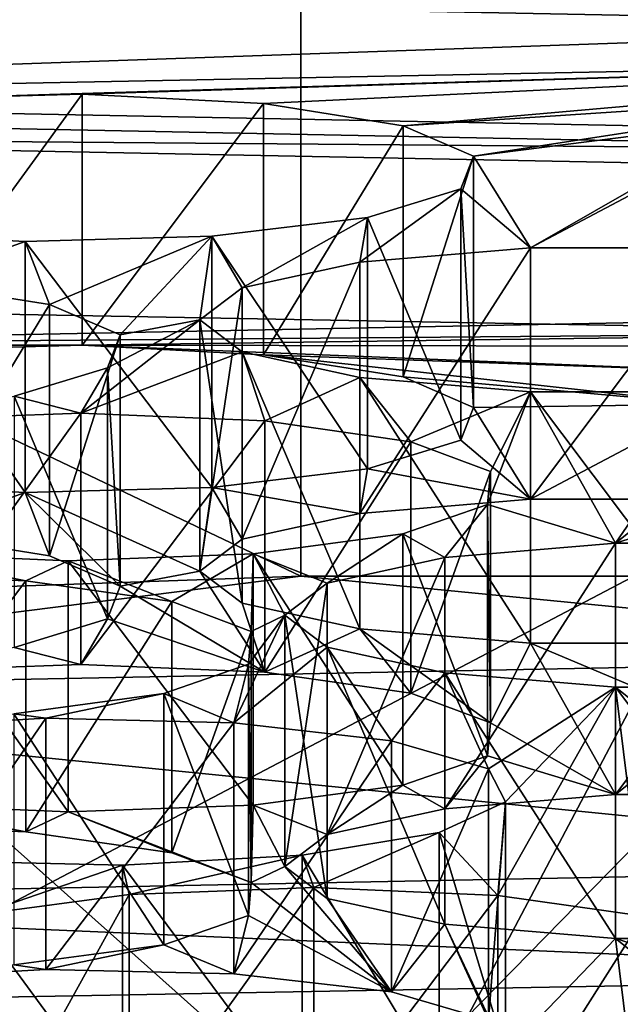
# Model space of a CAD drawing. Units: millimetres. Extents: x -75 to -27, y 377 to 532.
# Drawn here: x -53 to -52, y 486 to 487 of the extents above; entities that cross this region are included whole.
import ezdxf

# ---------------------------------------------------------------- set-up
doc = ezdxf.new("R2010")
doc.units = ezdxf.units.MM
doc.header["$LTSCALE"] = 33.374815
for name, color, linetype in [('103', 7, 'CONTINUOUS'), ('104', 7, 'CONTINUOUS'), ('11', 7, 'CONTINUOUS'), ('161', 7, 'CONTINUOUS'), ('162', 7, 'CONTINUOUS'), ('163', 7, 'CONTINUOUS'), ('164', 7, 'CONTINUOUS'), ('243', 7, 'CONTINUOUS'), ('244', 7, 'CONTINUOUS'), ('3', 7, 'CONTINUOUS'), ('301', 7, 'CONTINUOUS'), ('302', 7, 'CONTINUOUS'), ('303', 7, 'CONTINUOUS'), ('304', 7, 'CONTINUOUS'), ('35', 7, 'CONTINUOUS'), ('36', 7, 'CONTINUOUS'), ('363', 7, 'CONTINUOUS'), ('364', 7, 'CONTINUOUS'), ('417', 7, 'CONTINUOUS'), ('450', 7, 'CONTINUOUS'), ('46', 7, 'CONTINUOUS'), ('47', 7, 'CONTINUOUS'), ('48', 7, 'CONTINUOUS'), ('50', 7, 'CONTINUOUS'), ('51', 7, 'CONTINUOUS'), ('52', 7, 'CONTINUOUS'), ('53', 7, 'CONTINUOUS'), ('6', 7, 'CONTINUOUS'), ('72', 7, 'CONTINUOUS'), ('74', 7, 'CONTINUOUS'), ('75', 7, 'CONTINUOUS'), ('78', 7, 'CONTINUOUS'), ('79', 7, 'CONTINUOUS'), ('80', 7, 'CONTINUOUS')]:
    doc.layers.add(name, color=color, linetype=linetype)

msp = doc.modelspace()

# ---------------------------------------------------------------- linework, layer by layer
at = {"layer": '103', "linetype": 'Continuous'}
for points in [[(-52.6708, 487.2884, -7.1764), (-52.4513, 487.2944, -7.1421), (-52.6708, 486.9929, -7.1243), (-52.6708, 487.2884, -7.1764)], [(-52.4513, 487.2944, -7.1421), (-52.4513, 486.999, -7.09), (-52.6708, 486.9929, -7.1243), (-52.4513, 487.2944, -7.1421)], [(-52.4513, 487.2944, -7.1421), (-52.2379, 487.2833, -7.2052), (-52.4513, 486.999, -7.09), (-52.4513, 487.2944, -7.1421)], [(-52.2379, 487.2833, -7.2052), (-52.2379, 486.9878, -7.1531), (-52.4513, 486.999, -7.09), (-52.2379, 487.2833, -7.2052)], [(-52.2379, 487.2833, -7.2052), (-52.0739, 487.2572, -7.353), (-52.2379, 486.9878, -7.1531), (-52.2379, 487.2833, -7.2052)], [(-52.0739, 487.2572, -7.353), (-52.0739, 486.9618, -7.3009), (-52.2379, 486.9878, -7.1531), (-52.0739, 487.2572, -7.353)], [(-52.0739, 487.2572, -7.353), (-51.9909, 487.2214, -7.5564), (-52.0739, 486.9618, -7.3009), (-52.0739, 487.2572, -7.353)], [(-51.9909, 487.2214, -7.5564), (-51.9909, 486.9259, -7.5043), (-52.0739, 486.9618, -7.3009), (-51.9909, 487.2214, -7.5564)]]:
    msp.add_3dface(points, dxfattribs=at)
at = {"layer": '104', "linetype": 'Continuous'}
for points in [[(-51.9909, 487.2214, -7.5564), (-52.006, 487.1828, -7.775), (-51.9909, 486.9259, -7.5043), (-51.9909, 487.2214, -7.5564)], [(-52.006, 487.1828, -7.775), (-52.1156, 487.1492, -7.9655), (-52.006, 486.8874, -7.723), (-52.006, 487.1828, -7.775)], [(-51.9909, 486.9259, -7.5043), (-52.006, 487.1828, -7.775), (-52.006, 486.8874, -7.723), (-51.9909, 486.9259, -7.5043)], [(-52.1156, 487.1492, -7.9655), (-52.2988, 487.1272, -8.0904), (-52.1156, 486.8538, -7.9134), (-52.1156, 487.1492, -7.9655)], [(-52.1156, 487.1492, -7.9655), (-52.1156, 486.8538, -7.9134), (-52.006, 486.8874, -7.723), (-52.1156, 487.1492, -7.9655)], [(-52.5182, 487.1212, -8.1246), (-52.7317, 487.1323, -8.0616), (-52.5182, 486.8257, -8.0725), (-52.5182, 487.1212, -8.1246)], [(-52.7317, 487.1323, -8.0616), (-52.7317, 486.8368, -8.0095), (-52.5182, 486.8257, -8.0725), (-52.7317, 487.1323, -8.0616)], [(-52.2988, 487.1272, -8.0904), (-52.5182, 487.1212, -8.1246), (-52.2988, 486.8317, -8.0383), (-52.2988, 487.1272, -8.0904)], [(-52.2988, 487.1272, -8.0904), (-52.2988, 486.8317, -8.0383), (-52.1156, 486.8538, -7.9134), (-52.2988, 487.1272, -8.0904)], [(-52.5182, 487.1212, -8.1246), (-52.5182, 486.8257, -8.0725), (-52.2988, 486.8317, -8.0383), (-52.5182, 487.1212, -8.1246)]]:
    msp.add_3dface(points, dxfattribs=at)
at = {"layer": '11', "linetype": 'Continuous'}
for points in [[(-51.2128, 497.5, -148.5), (-51.2128, 381, -148.5), (-54.822, 381, -148.1445), (-51.2128, 497.5, -148.5)], [(-54.496, 497.5, -148.2063), (-51.2128, 497.5, -148.5), (-54.822, 381, -148.1445), (-54.496, 497.5, -148.2063)]]:
    msp.add_3dface(points, dxfattribs=at)
at = {"layer": '161', "linetype": 'Continuous'}
for points in [[(-52.1247, 487.0966, -8.2637), (-51.9239, 487.1134, -8.1685), (-52.1247, 486.8012, -8.2116), (-52.1247, 487.0966, -8.2637)], [(-51.9239, 487.1134, -8.1685), (-51.9239, 486.818, -8.1164), (-52.1247, 486.8012, -8.2116), (-51.9239, 487.1134, -8.1685)], [(-51.9239, 487.1134, -8.1685), (-51.7017, 487.1134, -8.1685), (-51.9239, 486.818, -8.1164), (-51.9239, 487.1134, -8.1685)], [(-51.7017, 487.1134, -8.1685), (-51.7017, 486.818, -8.1164), (-51.9239, 486.818, -8.1164), (-51.7017, 487.1134, -8.1685)], [(-52.2632, 487.0665, -8.4349), (-52.1247, 487.0966, -8.2637), (-52.2632, 486.771, -8.3828), (-52.2632, 487.0665, -8.4349)], [(-52.1247, 487.0966, -8.2637), (-52.1247, 486.8012, -8.2116), (-52.2632, 486.771, -8.3828), (-52.1247, 487.0966, -8.2637)], [(-52.3128, 487.0288, -8.6486), (-52.2632, 487.0665, -8.4349), (-52.3128, 486.7333, -8.5965), (-52.3128, 487.0288, -8.6486)], [(-52.2632, 487.0665, -8.4349), (-52.2632, 486.771, -8.3828), (-52.3128, 486.7333, -8.5965), (-52.2632, 487.0665, -8.4349)]]:
    msp.add_3dface(points, dxfattribs=at)
at = {"layer": '162', "linetype": 'Continuous'}
for points in [[(-52.2632, 486.9911, -8.8622), (-52.3128, 487.0288, -8.6486), (-52.2632, 486.6957, -8.8101), (-52.2632, 486.9911, -8.8622)], [(-52.3128, 487.0288, -8.6486), (-52.3128, 486.7333, -8.5965), (-52.2632, 486.6957, -8.8101), (-52.3128, 487.0288, -8.6486)], [(-52.1247, 486.9609, -9.0334), (-52.2632, 486.9911, -8.8622), (-52.1247, 486.6655, -8.9813), (-52.1247, 486.9609, -9.0334)], [(-52.2632, 486.9911, -8.8622), (-52.2632, 486.6957, -8.8101), (-52.1247, 486.6655, -8.9813), (-52.2632, 486.9911, -8.8622)], [(-51.9239, 486.9441, -9.1286), (-52.1247, 486.9609, -9.0334), (-51.9239, 486.6487, -9.0765), (-51.9239, 486.9441, -9.1286)], [(-52.1247, 486.9609, -9.0334), (-52.1247, 486.6655, -8.9813), (-51.9239, 486.6487, -9.0765), (-52.1247, 486.9609, -9.0334)], [(-51.7017, 486.9441, -9.1286), (-51.9239, 486.9441, -9.1286), (-51.7017, 486.6487, -9.0765), (-51.7017, 486.9441, -9.1286)], [(-51.9239, 486.9441, -9.1286), (-51.9239, 486.6487, -9.0765), (-51.7017, 486.6487, -9.0765), (-51.9239, 486.9441, -9.1286)]]:
    msp.add_3dface(points, dxfattribs=at)
at = {"layer": '163', "linetype": 'Continuous'}
for points in [[(-52.6536, 487.073, -8.3977), (-52.4896, 487.047, -8.5454), (-52.6536, 486.7776, -8.3456), (-52.6536, 487.073, -8.3977)], [(-52.4896, 487.047, -8.5454), (-52.4896, 486.7515, -8.4933), (-52.6536, 486.7776, -8.3456), (-52.4896, 487.047, -8.5454)], [(-52.4896, 487.047, -8.5454), (-52.4066, 487.0111, -8.7488), (-52.4896, 486.7515, -8.4933), (-52.4896, 487.047, -8.5454)], [(-52.4066, 487.0111, -8.7488), (-52.4066, 486.7156, -8.6967), (-52.4896, 486.7515, -8.4933), (-52.4066, 487.0111, -8.7488)]]:
    msp.add_3dface(points, dxfattribs=at)
at = {"layer": '164', "linetype": 'Continuous'}
for points in [[(-52.4066, 487.0111, -8.7488), (-52.4217, 486.9725, -8.9675), (-52.4066, 486.7156, -8.6967), (-52.4066, 487.0111, -8.7488)], [(-52.4217, 486.9725, -8.9675), (-52.5313, 486.939, -9.1579), (-52.4217, 486.6771, -8.9154), (-52.4217, 486.9725, -8.9675)], [(-52.4066, 486.7156, -8.6967), (-52.4217, 486.9725, -8.9675), (-52.4217, 486.6771, -8.9154), (-52.4066, 486.7156, -8.6967)], [(-52.5313, 486.939, -9.1579), (-52.5313, 486.6435, -9.1058), (-52.4217, 486.6771, -8.9154), (-52.5313, 486.939, -9.1579)]]:
    msp.add_3dface(points, dxfattribs=at)
at = {"layer": '243', "linetype": 'Continuous'}
for points in [[(-52.6703, 486.9111, -9.3157), (-52.453, 486.9192, -9.2702), (-52.6703, 486.6157, -9.2636), (-52.6703, 486.9111, -9.3157)], [(-52.453, 486.9192, -9.2702), (-52.453, 486.6237, -9.2181), (-52.6703, 486.6157, -9.2636), (-52.453, 486.9192, -9.2702)], [(-52.453, 486.9192, -9.2702), (-52.2365, 486.91, -9.3222), (-52.453, 486.6237, -9.2181), (-52.453, 486.9192, -9.2702)], [(-52.2365, 486.91, -9.3222), (-52.2365, 486.6146, -9.2701), (-52.453, 486.6237, -9.2181), (-52.2365, 486.91, -9.3222)], [(-52.2365, 486.91, -9.3222), (-52.0649, 486.8855, -9.4613), (-52.2365, 486.6146, -9.2701), (-52.2365, 486.91, -9.3222)], [(-52.0649, 486.8855, -9.4613), (-52.0649, 486.59, -9.4092), (-52.2365, 486.6146, -9.2701), (-52.0649, 486.8855, -9.4613)], [(-52.0649, 486.8855, -9.4613), (-51.9712, 486.8504, -9.6601), (-52.0649, 486.59, -9.4092), (-52.0649, 486.8855, -9.4613)], [(-51.9712, 486.8504, -9.6601), (-51.9712, 486.555, -9.608), (-52.0649, 486.59, -9.4092), (-51.9712, 486.8504, -9.6601)]]:
    msp.add_3dface(points, dxfattribs=at)
at = {"layer": '244', "linetype": 'Continuous'}
for points in [[(-51.9712, 486.8504, -9.6601), (-51.9746, 486.8118, -9.8793), (-51.9712, 486.555, -9.608), (-51.9712, 486.8504, -9.6601)], [(-51.9746, 486.8118, -9.8793), (-52.074, 486.7772, -10.0751), (-51.9746, 486.5163, -9.8272), (-51.9746, 486.8118, -9.8793)], [(-51.9712, 486.555, -9.608), (-51.9746, 486.8118, -9.8793), (-51.9746, 486.5163, -9.8272), (-51.9712, 486.555, -9.608)], [(-52.074, 486.7772, -10.0751), (-52.2503, 486.7536, -10.2093), (-52.074, 486.4818, -10.023), (-52.074, 486.7772, -10.0751)], [(-52.074, 486.7772, -10.0751), (-52.074, 486.4818, -10.023), (-51.9746, 486.5163, -9.8272), (-52.074, 486.7772, -10.0751)], [(-52.4676, 486.7456, -10.2548), (-52.6841, 486.7547, -10.2028), (-52.4676, 486.4501, -10.2027), (-52.4676, 486.7456, -10.2548)], [(-52.6841, 486.7547, -10.2028), (-52.6841, 486.4593, -10.1507), (-52.4676, 486.4501, -10.2027), (-52.6841, 486.7547, -10.2028)], [(-52.2503, 486.7536, -10.2093), (-52.4676, 486.7456, -10.2548), (-52.2503, 486.4581, -10.1572), (-52.2503, 486.7536, -10.2093)], [(-52.2503, 486.7536, -10.2093), (-52.2503, 486.4581, -10.1572), (-52.074, 486.4818, -10.023), (-52.2503, 486.7536, -10.2093)], [(-52.4676, 486.7456, -10.2548), (-52.4676, 486.4501, -10.2027), (-52.2503, 486.4581, -10.1572), (-52.4676, 486.7456, -10.2548)]]:
    msp.add_3dface(points, dxfattribs=at)
at = {"layer": '3', "linetype": 'Continuous'}
for points in [[(-53.739, 487.6505, -3.7983), (-51.2128, 487.6966, -3.5369), (-53.7208, 482.9482, -2.9653), (-53.739, 487.6505, -3.7983)], [(-53.7208, 482.9482, -2.9653), (-51.2128, 487.6966, -3.5369), (-51.2128, 482.9529, -2.7004), (-53.7208, 482.9482, -2.9653)]]:
    msp.add_3dface(points, dxfattribs=at)
at = {"layer": '301', "linetype": 'Continuous'}
for points in [[(-52.0247, 486.7493, -10.2333), (-51.8239, 486.7661, -10.1381), (-52.0247, 486.4539, -10.1812), (-52.0247, 486.7493, -10.2333)], [(-51.8239, 486.7661, -10.1381), (-51.8239, 486.4707, -10.086), (-52.0247, 486.4539, -10.1812), (-51.8239, 486.7661, -10.1381)], [(-51.8239, 486.7661, -10.1381), (-51.6017, 486.7661, -10.1381), (-51.8239, 486.4707, -10.086), (-51.8239, 486.7661, -10.1381)], [(-51.6017, 486.7661, -10.1381), (-51.6017, 486.4707, -10.086), (-51.8239, 486.4707, -10.086), (-51.6017, 486.7661, -10.1381)], [(-52.1632, 486.7192, -10.4045), (-52.0247, 486.7493, -10.2333), (-52.1632, 486.4237, -10.3524), (-52.1632, 486.7192, -10.4045)], [(-52.0247, 486.7493, -10.2333), (-52.0247, 486.4539, -10.1812), (-52.1632, 486.4237, -10.3524), (-52.0247, 486.7493, -10.2333)], [(-52.2128, 486.6815, -10.6182), (-52.1632, 486.7192, -10.4045), (-52.2128, 486.386, -10.5661), (-52.2128, 486.6815, -10.6182)], [(-52.1632, 486.7192, -10.4045), (-52.1632, 486.4237, -10.3524), (-52.2128, 486.386, -10.5661), (-52.1632, 486.7192, -10.4045)]]:
    msp.add_3dface(points, dxfattribs=at)
at = {"layer": '302', "linetype": 'Continuous'}
for points in [[(-52.1632, 486.6438, -10.8319), (-52.2128, 486.6815, -10.6182), (-52.1632, 486.3484, -10.7798), (-52.1632, 486.6438, -10.8319)], [(-52.2128, 486.6815, -10.6182), (-52.2128, 486.386, -10.5661), (-52.1632, 486.3484, -10.7798), (-52.2128, 486.6815, -10.6182)], [(-52.0247, 486.6136, -11.003), (-52.1632, 486.6438, -10.8319), (-52.0247, 486.3182, -10.9509), (-52.0247, 486.6136, -11.003)], [(-52.1632, 486.6438, -10.8319), (-52.1632, 486.3484, -10.7798), (-52.0247, 486.3182, -10.9509), (-52.1632, 486.6438, -10.8319)], [(-51.8239, 486.5968, -11.0982), (-52.0247, 486.6136, -11.003), (-51.8239, 486.3014, -11.0461), (-51.8239, 486.5968, -11.0982)], [(-52.0247, 486.6136, -11.003), (-52.0247, 486.3182, -10.9509), (-51.8239, 486.3014, -11.0461), (-52.0247, 486.6136, -11.003)], [(-51.6017, 486.5968, -11.0982), (-51.8239, 486.5968, -11.0982), (-51.6017, 486.3014, -11.0461), (-51.6017, 486.5968, -11.0982)], [(-51.8239, 486.5968, -11.0982), (-51.8239, 486.3014, -11.0461), (-51.6017, 486.3014, -11.0461), (-51.8239, 486.5968, -11.0982)]]:
    msp.add_3dface(points, dxfattribs=at)
at = {"layer": '303', "linetype": 'Continuous'}
for points in [[(-52.7341, 486.7313, -10.3359), (-52.5177, 486.7221, -10.3879), (-52.7341, 486.4358, -10.2838), (-52.7341, 486.7313, -10.3359)], [(-52.5177, 486.7221, -10.3879), (-52.5177, 486.4266, -10.3358), (-52.7341, 486.4358, -10.2838), (-52.5177, 486.7221, -10.3879)], [(-52.5177, 486.7221, -10.3879), (-52.346, 486.6976, -10.5269), (-52.5177, 486.4266, -10.3358), (-52.5177, 486.7221, -10.3879)], [(-52.346, 486.6976, -10.5269), (-52.346, 486.4021, -10.4748), (-52.5177, 486.4266, -10.3358), (-52.346, 486.6976, -10.5269)], [(-52.346, 486.6976, -10.5269), (-52.2524, 486.6625, -10.7258), (-52.346, 486.4021, -10.4748), (-52.346, 486.6976, -10.5269)], [(-52.2524, 486.6625, -10.7258), (-52.2524, 486.3671, -10.6737), (-52.346, 486.4021, -10.4748), (-52.2524, 486.6625, -10.7258)]]:
    msp.add_3dface(points, dxfattribs=at)
at = {"layer": '304', "linetype": 'Continuous'}
for points in [[(-52.2524, 486.6625, -10.7258), (-52.2558, 486.6239, -10.9449), (-52.2524, 486.3671, -10.6737), (-52.2524, 486.6625, -10.7258)], [(-52.2558, 486.6239, -10.9449), (-52.3552, 486.5893, -11.1407), (-52.2558, 486.3284, -10.8928), (-52.2558, 486.6239, -10.9449)], [(-52.2524, 486.3671, -10.6737), (-52.2558, 486.6239, -10.9449), (-52.2558, 486.3284, -10.8928), (-52.2524, 486.3671, -10.6737)], [(-52.3552, 486.5893, -11.1407), (-52.5315, 486.5657, -11.275), (-52.3552, 486.2939, -11.0887), (-52.3552, 486.5893, -11.1407)], [(-52.3552, 486.5893, -11.1407), (-52.3552, 486.2939, -11.0887), (-52.2558, 486.3284, -10.8928), (-52.3552, 486.5893, -11.1407)], [(-52.5315, 486.5657, -11.275), (-52.5315, 486.2702, -11.2229), (-52.3552, 486.2939, -11.0887), (-52.5315, 486.5657, -11.275)]]:
    msp.add_3dface(points, dxfattribs=at)
at = {"layer": '35', "linetype": 'Continuous'}
for points in [[(-54.119, 486.6597, -6.1348), (-53.271, 486.5914, -6.5222), (-52.1942, 486.7273, -5.7512), (-54.119, 486.6597, -6.1348)], [(-53.271, 486.5914, -6.5222), (-51.2128, 486.6316, -6.2938), (-52.1942, 486.7273, -5.7512), (-53.271, 486.5914, -6.5222)], [(-52.1942, 486.7273, -5.7512), (-51.2128, 486.6316, -6.2938), (-50.2315, 486.7273, -5.7512), (-52.1942, 486.7273, -5.7512)]]:
    msp.add_3dface(points, dxfattribs=at)
at = {"layer": '36', "linetype": 'Continuous'}
for points in [[(-54.119, 487.6445, -6.3084), (-52.1942, 486.7273, -5.7512), (-52.1942, 487.7121, -5.9249), (-54.119, 487.6445, -6.3084)], [(-52.1942, 486.7273, -5.7512), (-50.2315, 486.7273, -5.7512), (-52.1942, 487.7121, -5.9249), (-52.1942, 486.7273, -5.7512)], [(-52.1942, 487.7121, -5.9249), (-50.2315, 486.7273, -5.7512), (-50.2315, 487.7121, -5.9249), (-52.1942, 487.7121, -5.9249)], [(-54.119, 486.6597, -6.1348), (-52.1942, 486.7273, -5.7512), (-54.119, 487.6445, -6.3084), (-54.119, 486.6597, -6.1348)]]:
    msp.add_3dface(points, dxfattribs=at)
at = {"layer": '363', "linetype": 'Continuous'}
for points in [[(-52.7052, 486.5484, -11.373), (-52.4939, 486.5603, -11.3054), (-52.7052, 486.2529, -11.3209), (-52.7052, 486.5484, -11.373)], [(-52.4939, 486.5603, -11.3054), (-52.4939, 486.2649, -11.2533), (-52.7052, 486.2529, -11.3209), (-52.4939, 486.5603, -11.3054)], [(-52.4939, 486.5603, -11.3054), (-52.2731, 486.5551, -11.3349), (-52.4939, 486.2649, -11.2533), (-52.4939, 486.5603, -11.3054)], [(-52.2731, 486.5551, -11.3349), (-52.2731, 486.2597, -11.2828), (-52.4939, 486.2649, -11.2533), (-52.2731, 486.5551, -11.3349)], [(-52.2731, 486.5551, -11.3349), (-52.0876, 486.5338, -11.4555), (-52.2731, 486.2597, -11.2828), (-52.2731, 486.5551, -11.3349)], [(-52.0876, 486.5338, -11.4555), (-52.0876, 486.2384, -11.4034), (-52.2731, 486.2597, -11.2828), (-52.0876, 486.5338, -11.4555)], [(-52.0876, 486.5338, -11.4555), (-51.9734, 486.5007, -11.6436), (-52.0876, 486.2384, -11.4034), (-52.0876, 486.5338, -11.4555)], [(-51.9734, 486.5007, -11.6436), (-51.9734, 486.2052, -11.5915), (-52.0876, 486.2384, -11.4034), (-51.9734, 486.5007, -11.6436)]]:
    msp.add_3dface(points, dxfattribs=at)
at = {"layer": '364', "linetype": 'Continuous'}
for points in [[(-51.9734, 486.5007, -11.6436), (-51.9535, 486.4622, -11.8619), (-51.9734, 486.2052, -11.5915), (-51.9734, 486.5007, -11.6436)], [(-51.9535, 486.4622, -11.8619), (-52.0315, 486.426, -12.0669), (-51.9535, 486.1667, -11.8098), (-51.9535, 486.4622, -11.8619)], [(-51.9734, 486.2052, -11.5915), (-51.9535, 486.4622, -11.8619), (-51.9535, 486.1667, -11.8098), (-51.9734, 486.2052, -11.5915)], [(-52.0315, 486.426, -12.0669), (-52.1926, 486.3993, -12.2185), (-52.0315, 486.1306, -12.0148), (-52.0315, 486.426, -12.0669)], [(-52.0315, 486.426, -12.0669), (-52.0315, 486.1306, -12.0148), (-51.9535, 486.1667, -11.8098), (-52.0315, 486.426, -12.0669)], [(-52.1926, 486.3993, -12.2185), (-52.4039, 486.3874, -12.2861), (-52.1926, 486.1038, -12.1664), (-52.1926, 486.3993, -12.2185)], [(-52.1926, 486.3993, -12.2185), (-52.1926, 486.1038, -12.1664), (-52.0315, 486.1306, -12.0148), (-52.1926, 486.3993, -12.2185)], [(-52.4039, 486.3874, -12.2861), (-52.6247, 486.3926, -12.2567), (-52.4039, 486.0919, -12.234), (-52.4039, 486.3874, -12.2861)], [(-52.6247, 486.3926, -12.2567), (-52.6247, 486.0971, -12.2046), (-52.4039, 486.0919, -12.234), (-52.6247, 486.3926, -12.2567)], [(-52.4039, 486.3874, -12.2861), (-52.4039, 486.0919, -12.234), (-52.1926, 486.1038, -12.1664), (-52.4039, 486.3874, -12.2861)]]:
    msp.add_3dface(points, dxfattribs=at)
at = {"layer": '417', "linetype": 'Continuous'}
for points in [[(-52.3962, 486.3532, -12.4801), (-52.1789, 486.3612, -12.4346), (-52.3962, 486.0577, -12.428), (-52.3962, 486.3532, -12.4801)], [(-52.1789, 486.3612, -12.4346), (-52.1789, 486.0657, -12.3825), (-52.3962, 486.0577, -12.428), (-52.1789, 486.3612, -12.4346)], [(-52.1789, 486.3612, -12.4346), (-51.9624, 486.352, -12.4866), (-52.1789, 486.0657, -12.3825), (-52.1789, 486.3612, -12.4346)], [(-52.5725, 486.3295, -12.6143), (-52.3962, 486.3532, -12.4801), (-52.5725, 486.0341, -12.5622), (-52.5725, 486.3295, -12.6143)], [(-52.3962, 486.3532, -12.4801), (-52.3962, 486.0577, -12.428), (-52.5725, 486.0341, -12.5622), (-52.3962, 486.3532, -12.4801)], [(-51.9624, 486.352, -12.4866), (-51.9624, 486.0566, -12.4345), (-52.1789, 486.0657, -12.3825), (-51.9624, 486.352, -12.4866)], [(-51.9624, 486.352, -12.4866), (-51.7908, 486.3275, -12.6257), (-51.9624, 486.0566, -12.4345), (-51.9624, 486.352, -12.4866)], [(-51.7908, 486.3275, -12.6257), (-51.7908, 486.0321, -12.5736), (-51.9624, 486.0566, -12.4345), (-51.7908, 486.3275, -12.6257)]]:
    msp.add_3dface(points, dxfattribs=at)
at = {"layer": '450', "linetype": 'Continuous'}
for points in [[(-51.2128, 486.3854, -6.2504), (-53.2711, 486.3452, -6.4788), (-51.2128, 486.2565, -6.2617), (-51.2128, 486.3854, -6.2504)], [(-51.2128, 486.2565, -6.2617), (-53.2711, 486.3452, -6.4788), (-53.129, 486.2215, -6.46), (-51.2128, 486.2565, -6.2617)], [(-51.2128, 486.1504, -6.336), (-51.2128, 486.2565, -6.2617), (-53.129, 486.2215, -6.46), (-51.2128, 486.1504, -6.336)]]:
    msp.add_3dface(points, dxfattribs=at)
at = {"layer": '46', "linetype": 'Continuous'}
for points in [[(-51.2128, 486.3854, -6.2504), (-51.2128, 486.6316, -6.2938), (-53.271, 486.5914, -6.5222), (-51.2128, 486.3854, -6.2504)], [(-51.2128, 486.3854, -6.2504), (-53.271, 486.5914, -6.5222), (-53.2711, 486.3452, -6.4788), (-51.2128, 486.3854, -6.2504)]]:
    msp.add_3dface(points, dxfattribs=at)
at = {"layer": '47', "linetype": 'Continuous'}
for points in [[(-53.7078, 487.0569, -27.6803), (-51.2128, 487.0113, -27.9386), (-53.7077, 484.4644, -27.2232), (-53.7078, 487.0569, -27.6803)], [(-51.2128, 487.0113, -27.9386), (-51.2128, 484.4188, -27.4815), (-53.7077, 484.4644, -27.2232), (-51.2128, 487.0113, -27.9386)]]:
    msp.add_3dface(points, dxfattribs=at)
at = {"layer": '48', "linetype": 'Continuous'}
for points in [[(-51.2128, 487.7846, -27.3971), (-53.7078, 487.0569, -27.6803), (-53.569, 487.8276, -27.1533), (-51.2128, 487.7846, -27.3971)], [(-51.2128, 487.7846, -27.3971), (-51.2128, 487.0113, -27.9386), (-53.7078, 487.0569, -27.6803), (-51.2128, 487.7846, -27.3971)]]:
    msp.add_3dface(points, dxfattribs=at)
at = {"layer": '50', "linetype": 'Continuous'}
for points in [[(-51.2128, 487.2456, -26.7106), (-53.6048, 488.6219, -26.6796), (-53.6052, 487.2925, -26.4451), (-51.2128, 487.2456, -26.7106)], [(-51.2128, 488.5751, -26.945), (-53.6048, 488.6219, -26.6796), (-51.2128, 487.2456, -26.7106), (-51.2128, 488.5751, -26.945)]]:
    msp.add_3dface(points, dxfattribs=at)
at = {"layer": '51', "linetype": 'Continuous'}
for points in [[(-51.2128, 485.2325, -25.7464), (-51.2128, 487.2021, -26.0937), (-53.4716, 487.2463, -25.8429), (-51.2128, 485.2325, -25.7464)], [(-53.4712, 485.2767, -25.4958), (-51.2128, 485.2325, -25.7464), (-53.4716, 487.2463, -25.8429), (-53.4712, 485.2767, -25.4958)]]:
    msp.add_3dface(points, dxfattribs=at)
at = {"layer": '52', "linetype": 'Continuous'}
for points in [[(-53.1598, 488.4763, -7.3496), (-51.2128, 488.5144, -7.1335), (-53.1598, 487.2946, -7.1412), (-53.1598, 488.4763, -7.3496)], [(-51.2128, 488.5144, -7.1335), (-51.2128, 487.3327, -6.9251), (-53.1598, 487.2946, -7.1412), (-51.2128, 488.5144, -7.1335)]]:
    msp.add_3dface(points, dxfattribs=at)
at = {"layer": '53', "linetype": 'Continuous'}
for points in [[(-53.1598, 487.2946, -7.1412), (-51.2128, 487.3327, -6.9251), (-52.6708, 487.2884, -7.1764), (-53.1598, 487.2946, -7.1412)], [(-52.6708, 487.2884, -7.1764), (-51.2128, 487.3327, -6.9251), (-52.4513, 487.2944, -7.1421), (-52.6708, 487.2884, -7.1764)], [(-52.4513, 487.2944, -7.1421), (-51.2128, 487.3327, -6.9251), (-52.2379, 487.2833, -7.2052), (-52.4513, 487.2944, -7.1421)], [(-52.2379, 487.2833, -7.2052), (-51.2128, 487.3327, -6.9251), (-52.0739, 487.2572, -7.353), (-52.2379, 487.2833, -7.2052)], [(-51.2128, 487.3327, -6.9251), (-51.5247, 487.293, -7.1499), (-52.0739, 487.2572, -7.353), (-51.2128, 487.3327, -6.9251)], [(-51.5247, 487.293, -7.1499), (-51.9909, 487.2214, -7.5564), (-52.0739, 487.2572, -7.353), (-51.5247, 487.293, -7.1499)], [(-51.5247, 487.293, -7.1499), (-51.6632, 487.2628, -7.3211), (-51.9909, 487.2214, -7.5564), (-51.5247, 487.293, -7.1499)], [(-51.9909, 487.2214, -7.5564), (-51.6632, 487.2628, -7.3211), (-51.9239, 487.1134, -8.1685), (-51.9909, 487.2214, -7.5564)], [(-51.6632, 487.2628, -7.3211), (-51.7128, 487.2252, -7.5348), (-51.9239, 487.1134, -8.1685), (-51.6632, 487.2628, -7.3211)], [(-52.006, 487.1828, -7.775), (-51.9909, 487.2214, -7.5564), (-51.9239, 487.1134, -8.1685), (-52.006, 487.1828, -7.775)], [(-51.9239, 487.1134, -8.1685), (-51.7128, 487.2252, -7.5348), (-51.7017, 487.1134, -8.1685), (-51.9239, 487.1134, -8.1685)], [(-52.1156, 487.1492, -7.9655), (-52.006, 487.1828, -7.775), (-52.1247, 487.0966, -8.2637), (-52.1156, 487.1492, -7.9655)], [(-52.1247, 487.0966, -8.2637), (-52.006, 487.1828, -7.775), (-51.9239, 487.1134, -8.1685), (-52.1247, 487.0966, -8.2637)], [(-52.2988, 487.1272, -8.0904), (-52.1156, 487.1492, -7.9655), (-52.2632, 487.0665, -8.4349), (-52.2988, 487.1272, -8.0904)], [(-52.2632, 487.0665, -8.4349), (-52.1156, 487.1492, -7.9655), (-52.1247, 487.0966, -8.2637), (-52.2632, 487.0665, -8.4349)], [(-52.7317, 487.1323, -8.0616), (-52.5182, 487.1212, -8.1246), (-52.6536, 487.073, -8.3977), (-52.7317, 487.1323, -8.0616)], [(-52.5182, 487.1212, -8.1246), (-52.2988, 487.1272, -8.0904), (-52.4896, 487.047, -8.5454), (-52.5182, 487.1212, -8.1246)], [(-52.2988, 487.1272, -8.0904), (-52.4066, 487.0111, -8.7488), (-52.4896, 487.047, -8.5454), (-52.2988, 487.1272, -8.0904)], [(-52.2988, 487.1272, -8.0904), (-52.3128, 487.0288, -8.6486), (-52.4066, 487.0111, -8.7488), (-52.2988, 487.1272, -8.0904)], [(-52.3128, 487.0288, -8.6486), (-52.2988, 487.1272, -8.0904), (-52.2632, 487.0665, -8.4349), (-52.3128, 487.0288, -8.6486)], [(-52.6536, 487.073, -8.3977), (-52.5182, 487.1212, -8.1246), (-52.4896, 487.047, -8.5454), (-52.6536, 487.073, -8.3977)], [(-52.3128, 487.0288, -8.6486), (-52.2632, 486.9911, -8.8622), (-52.453, 486.9192, -9.2702), (-52.3128, 487.0288, -8.6486)], [(-52.4217, 486.9725, -8.9675), (-52.3128, 487.0288, -8.6486), (-52.453, 486.9192, -9.2702), (-52.4217, 486.9725, -8.9675)], [(-52.4066, 487.0111, -8.7488), (-52.3128, 487.0288, -8.6486), (-52.4217, 486.9725, -8.9675), (-52.4066, 487.0111, -8.7488)], [(-52.453, 486.9192, -9.2702), (-52.2632, 486.9911, -8.8622), (-52.2365, 486.91, -9.3222), (-52.453, 486.9192, -9.2702)], [(-52.2632, 486.9911, -8.8622), (-52.1247, 486.9609, -9.0334), (-52.2365, 486.91, -9.3222), (-52.2632, 486.9911, -8.8622)], [(-52.5313, 486.939, -9.1579), (-52.4217, 486.9725, -8.9675), (-52.453, 486.9192, -9.2702), (-52.5313, 486.939, -9.1579)], [(-52.2365, 486.91, -9.3222), (-52.1247, 486.9609, -9.0334), (-52.0649, 486.8855, -9.4613), (-52.2365, 486.91, -9.3222)], [(-52.1247, 486.9609, -9.0334), (-51.9239, 486.9441, -9.1286), (-52.0649, 486.8855, -9.4613), (-52.1247, 486.9609, -9.0334)], [(-52.6703, 486.9111, -9.3157), (-52.5313, 486.939, -9.1579), (-52.453, 486.9192, -9.2702), (-52.6703, 486.9111, -9.3157)], [(-51.9239, 486.9441, -9.1286), (-51.9712, 486.8504, -9.6601), (-52.0649, 486.8855, -9.4613), (-51.9239, 486.9441, -9.1286)], [(-51.9712, 486.8504, -9.6601), (-51.9239, 486.9441, -9.1286), (-51.9746, 486.8118, -9.8793), (-51.9712, 486.8504, -9.6601)], [(-51.9746, 486.8118, -9.8793), (-51.9239, 486.9441, -9.1286), (-51.8239, 486.7661, -10.1381), (-51.9746, 486.8118, -9.8793)], [(-51.9239, 486.9441, -9.1286), (-51.7017, 486.9441, -9.1286), (-51.8239, 486.7661, -10.1381), (-51.9239, 486.9441, -9.1286)], [(-51.7017, 486.9441, -9.1286), (-51.7128, 486.8551, -9.6334), (-51.8239, 486.7661, -10.1381), (-51.7017, 486.9441, -9.1286)], [(-51.7128, 486.8551, -9.6334), (-51.6632, 486.8174, -9.847), (-51.8239, 486.7661, -10.1381), (-51.7128, 486.8551, -9.6334)], [(-52.074, 486.7772, -10.0751), (-51.9746, 486.8118, -9.8793), (-52.0247, 486.7493, -10.2333), (-52.074, 486.7772, -10.0751)], [(-52.0247, 486.7493, -10.2333), (-51.9746, 486.8118, -9.8793), (-51.8239, 486.7661, -10.1381), (-52.0247, 486.7493, -10.2333)], [(-51.8239, 486.7661, -10.1381), (-51.6632, 486.8174, -9.847), (-51.6017, 486.7661, -10.1381), (-51.8239, 486.7661, -10.1381)], [(-52.2503, 486.7536, -10.2093), (-52.074, 486.7772, -10.0751), (-52.1632, 486.7192, -10.4045), (-52.2503, 486.7536, -10.2093)], [(-52.1632, 486.7192, -10.4045), (-52.074, 486.7772, -10.0751), (-52.0247, 486.7493, -10.2333), (-52.1632, 486.7192, -10.4045)], [(-52.7341, 486.7313, -10.3359), (-52.6841, 486.7547, -10.2028), (-52.5177, 486.7221, -10.3879), (-52.7341, 486.7313, -10.3359)], [(-52.6841, 486.7547, -10.2028), (-52.4676, 486.7456, -10.2548), (-52.5177, 486.7221, -10.3879), (-52.6841, 486.7547, -10.2028)], [(-52.4676, 486.7456, -10.2548), (-52.2503, 486.7536, -10.2093), (-52.346, 486.6976, -10.5269), (-52.4676, 486.7456, -10.2548)], [(-52.2503, 486.7536, -10.2093), (-52.2524, 486.6625, -10.7258), (-52.346, 486.6976, -10.5269), (-52.2503, 486.7536, -10.2093)], [(-52.2503, 486.7536, -10.2093), (-52.2128, 486.6815, -10.6182), (-52.2524, 486.6625, -10.7258), (-52.2503, 486.7536, -10.2093)], [(-52.2128, 486.6815, -10.6182), (-52.2503, 486.7536, -10.2093), (-52.1632, 486.7192, -10.4045), (-52.2128, 486.6815, -10.6182)], [(-52.5177, 486.7221, -10.3879), (-52.4676, 486.7456, -10.2548), (-52.346, 486.6976, -10.5269), (-52.5177, 486.7221, -10.3879)], [(-52.2128, 486.6815, -10.6182), (-52.1632, 486.6438, -10.8319), (-52.2731, 486.5551, -11.3349), (-52.2128, 486.6815, -10.6182)], [(-52.2558, 486.6239, -10.9449), (-52.2128, 486.6815, -10.6182), (-52.2731, 486.5551, -11.3349), (-52.2558, 486.6239, -10.9449)], [(-52.2524, 486.6625, -10.7258), (-52.2128, 486.6815, -10.6182), (-52.2558, 486.6239, -10.9449), (-52.2524, 486.6625, -10.7258)], [(-52.2731, 486.5551, -11.3349), (-52.1632, 486.6438, -10.8319), (-52.0876, 486.5338, -11.4555), (-52.2731, 486.5551, -11.3349)], [(-52.1632, 486.6438, -10.8319), (-52.0247, 486.6136, -11.003), (-52.0876, 486.5338, -11.4555), (-52.1632, 486.6438, -10.8319)], [(-52.3552, 486.5893, -11.1407), (-52.2558, 486.6239, -10.9449), (-52.2731, 486.5551, -11.3349), (-52.3552, 486.5893, -11.1407)], [(-52.0247, 486.6136, -11.003), (-51.9734, 486.5007, -11.6436), (-52.0876, 486.5338, -11.4555), (-52.0247, 486.6136, -11.003)], [(-52.0247, 486.6136, -11.003), (-51.8239, 486.5968, -11.0982), (-51.9734, 486.5007, -11.6436), (-52.0247, 486.6136, -11.003)], [(-51.9734, 486.5007, -11.6436), (-51.8239, 486.5968, -11.0982), (-51.9535, 486.4622, -11.8619), (-51.9734, 486.5007, -11.6436)], [(-51.9535, 486.4622, -11.8619), (-51.8239, 486.5968, -11.0982), (-51.9624, 486.352, -12.4866), (-51.9535, 486.4622, -11.8619)], [(-51.9624, 486.352, -12.4866), (-51.8239, 486.5968, -11.0982), (-51.7908, 486.3275, -12.6257), (-51.9624, 486.352, -12.4866)], [(-51.8239, 486.5968, -11.0982), (-51.6017, 486.5968, -11.0982), (-51.7128, 486.5078, -11.603), (-51.8239, 486.5968, -11.0982)], [(-51.8239, 486.5968, -11.0982), (-51.7128, 486.5078, -11.603), (-51.7908, 486.3275, -12.6257), (-51.8239, 486.5968, -11.0982)], [(-52.5315, 486.5657, -11.275), (-52.3552, 486.5893, -11.1407), (-52.4939, 486.5603, -11.3054), (-52.5315, 486.5657, -11.275)], [(-52.4939, 486.5603, -11.3054), (-52.3552, 486.5893, -11.1407), (-52.2731, 486.5551, -11.3349), (-52.4939, 486.5603, -11.3054)], [(-52.7052, 486.5484, -11.373), (-52.5315, 486.5657, -11.275), (-52.4939, 486.5603, -11.3054), (-52.7052, 486.5484, -11.373)], [(-52.0315, 486.426, -12.0669), (-51.9535, 486.4622, -11.8619), (-51.9624, 486.352, -12.4866), (-52.0315, 486.426, -12.0669)], [(-52.1926, 486.3993, -12.2185), (-52.0315, 486.426, -12.0669), (-52.1789, 486.3612, -12.4346), (-52.1926, 486.3993, -12.2185)], [(-52.1789, 486.3612, -12.4346), (-52.0315, 486.426, -12.0669), (-51.9624, 486.352, -12.4866), (-52.1789, 486.3612, -12.4346)], [(-52.4039, 486.3874, -12.2861), (-52.1926, 486.3993, -12.2185), (-52.3962, 486.3532, -12.4801), (-52.4039, 486.3874, -12.2861)], [(-52.3962, 486.3532, -12.4801), (-52.1926, 486.3993, -12.2185), (-52.1789, 486.3612, -12.4346), (-52.3962, 486.3532, -12.4801)], [(-52.6247, 486.3926, -12.2567), (-52.4039, 486.3874, -12.2861), (-52.5725, 486.3295, -12.6143), (-52.6247, 486.3926, -12.2567)], [(-52.5725, 486.3295, -12.6143), (-52.4039, 486.3874, -12.2861), (-52.3962, 486.3532, -12.4801), (-52.5725, 486.3295, -12.6143)]]:
    msp.add_3dface(points, dxfattribs=at)
at = {"layer": '6', "linetype": 'Continuous'}
for points in [[(-41.104, 497.5), (-61.3216, 497.5), (-41.104, 483.4914), (-41.104, 497.5)], [(-41.104, 483.4914), (-61.3216, 497.5), (-61.3216, 483.4914), (-41.104, 483.4914)]]:
    msp.add_3dface(points, dxfattribs=at)
at = {"layer": '72', "linetype": 'Continuous'}
for points in [[(-51.2128, 487.0372, -6.8731), (-53.1597, 486.9991, -7.0892), (-51.3239, 487.0144, -7.0027), (-51.2128, 487.0372, -6.8731)], [(-51.3239, 487.0144, -7.0027), (-53.1597, 486.9991, -7.0892), (-52.4513, 486.999, -7.09), (-51.3239, 487.0144, -7.0027)], [(-51.5247, 486.9976, -7.0979), (-51.3239, 487.0144, -7.0027), (-52.4513, 486.999, -7.09), (-51.5247, 486.9976, -7.0979)], [(-52.4513, 486.999, -7.09), (-53.1597, 486.9991, -7.0892), (-52.6708, 486.9929, -7.1243), (-52.4513, 486.999, -7.09)], [(-51.6632, 486.9674, -7.269), (-51.5247, 486.9976, -7.0979), (-52.4513, 486.999, -7.09), (-51.6632, 486.9674, -7.269)], [(-52.2379, 486.9878, -7.1531), (-51.6632, 486.9674, -7.269), (-52.4513, 486.999, -7.09), (-52.2379, 486.9878, -7.1531)], [(-51.7128, 486.9297, -7.4827), (-51.6632, 486.9674, -7.269), (-52.2379, 486.9878, -7.1531), (-51.7128, 486.9297, -7.4827)], [(-52.0739, 486.9618, -7.3009), (-51.7128, 486.9297, -7.4827), (-52.2379, 486.9878, -7.1531), (-52.0739, 486.9618, -7.3009)], [(-51.9909, 486.9259, -7.5043), (-51.7128, 486.9297, -7.4827), (-52.0739, 486.9618, -7.3009), (-51.9909, 486.9259, -7.5043)], [(-51.9909, 486.9259, -7.5043), (-52.006, 486.8874, -7.723), (-51.9239, 486.818, -8.1164), (-51.9909, 486.9259, -7.5043)], [(-51.7128, 486.9297, -7.4827), (-51.9909, 486.9259, -7.5043), (-51.9239, 486.818, -8.1164), (-51.7128, 486.9297, -7.4827)], [(-51.7017, 486.818, -8.1164), (-51.7128, 486.9297, -7.4827), (-51.9239, 486.818, -8.1164), (-51.7017, 486.818, -8.1164)], [(-52.006, 486.8874, -7.723), (-52.1156, 486.8538, -7.9134), (-51.9239, 486.818, -8.1164), (-52.006, 486.8874, -7.723)], [(-52.1156, 486.8538, -7.9134), (-52.2988, 486.8317, -8.0383), (-52.1247, 486.8012, -8.2116), (-52.1156, 486.8538, -7.9134)], [(-51.9239, 486.818, -8.1164), (-52.1156, 486.8538, -7.9134), (-52.1247, 486.8012, -8.2116), (-51.9239, 486.818, -8.1164)], [(-52.5182, 486.8257, -8.0725), (-52.7317, 486.8368, -8.0095), (-52.6536, 486.7776, -8.3456), (-52.5182, 486.8257, -8.0725)], [(-52.4896, 486.7515, -8.4933), (-52.5182, 486.8257, -8.0725), (-52.6536, 486.7776, -8.3456), (-52.4896, 486.7515, -8.4933)], [(-52.2988, 486.8317, -8.0383), (-52.5182, 486.8257, -8.0725), (-52.3128, 486.7333, -8.5965), (-52.2988, 486.8317, -8.0383)], [(-52.3128, 486.7333, -8.5965), (-52.5182, 486.8257, -8.0725), (-52.4066, 486.7156, -8.6967), (-52.3128, 486.7333, -8.5965)], [(-52.4066, 486.7156, -8.6967), (-52.5182, 486.8257, -8.0725), (-52.4896, 486.7515, -8.4933), (-52.4066, 486.7156, -8.6967)], [(-52.2632, 486.771, -8.3828), (-52.2988, 486.8317, -8.0383), (-52.3128, 486.7333, -8.5965), (-52.2632, 486.771, -8.3828)], [(-52.1247, 486.8012, -8.2116), (-52.2988, 486.8317, -8.0383), (-52.2632, 486.771, -8.3828), (-52.1247, 486.8012, -8.2116)], [(-52.3128, 486.7333, -8.5965), (-52.4066, 486.7156, -8.6967), (-52.2365, 486.6146, -9.2701), (-52.3128, 486.7333, -8.5965)], [(-52.2632, 486.6957, -8.8101), (-52.3128, 486.7333, -8.5965), (-52.2365, 486.6146, -9.2701), (-52.2632, 486.6957, -8.8101)], [(-52.4066, 486.7156, -8.6967), (-52.4217, 486.6771, -8.9154), (-52.2365, 486.6146, -9.2701), (-52.4066, 486.7156, -8.6967)], [(-52.1247, 486.6655, -8.9813), (-52.2632, 486.6957, -8.8101), (-52.2365, 486.6146, -9.2701), (-52.1247, 486.6655, -8.9813)], [(-52.4217, 486.6771, -8.9154), (-52.5313, 486.6435, -9.1058), (-52.453, 486.6237, -9.2181), (-52.4217, 486.6771, -8.9154)], [(-52.2365, 486.6146, -9.2701), (-52.4217, 486.6771, -8.9154), (-52.453, 486.6237, -9.2181), (-52.2365, 486.6146, -9.2701)], [(-52.0649, 486.59, -9.4092), (-52.1247, 486.6655, -8.9813), (-52.2365, 486.6146, -9.2701), (-52.0649, 486.59, -9.4092)], [(-51.9239, 486.6487, -9.0765), (-52.1247, 486.6655, -8.9813), (-51.9712, 486.555, -9.608), (-51.9239, 486.6487, -9.0765)], [(-51.9712, 486.555, -9.608), (-52.1247, 486.6655, -8.9813), (-52.0649, 486.59, -9.4092), (-51.9712, 486.555, -9.608)], [(-51.9239, 486.6487, -9.0765), (-51.9712, 486.555, -9.608), (-51.8239, 486.4707, -10.086), (-51.9239, 486.6487, -9.0765)], [(-51.7017, 486.6487, -9.0765), (-51.9239, 486.6487, -9.0765), (-51.7128, 486.5597, -9.5813), (-51.7017, 486.6487, -9.0765)], [(-51.7128, 486.5597, -9.5813), (-51.9239, 486.6487, -9.0765), (-51.8239, 486.4707, -10.086), (-51.7128, 486.5597, -9.5813)], [(-52.453, 486.6237, -9.2181), (-52.5313, 486.6435, -9.1058), (-52.6703, 486.6157, -9.2636), (-52.453, 486.6237, -9.2181)], [(-51.9712, 486.555, -9.608), (-51.9746, 486.5163, -9.8272), (-51.8239, 486.4707, -10.086), (-51.9712, 486.555, -9.608)], [(-51.6017, 486.4707, -10.086), (-51.7128, 486.5597, -9.5813), (-51.8239, 486.4707, -10.086), (-51.6017, 486.4707, -10.086)], [(-51.9746, 486.5163, -9.8272), (-52.074, 486.4818, -10.023), (-52.0247, 486.4539, -10.1812), (-51.9746, 486.5163, -9.8272)], [(-51.8239, 486.4707, -10.086), (-51.9746, 486.5163, -9.8272), (-52.0247, 486.4539, -10.1812), (-51.8239, 486.4707, -10.086)], [(-52.074, 486.4818, -10.023), (-52.2503, 486.4581, -10.1572), (-52.1632, 486.4237, -10.3524), (-52.074, 486.4818, -10.023)], [(-52.0247, 486.4539, -10.1812), (-52.074, 486.4818, -10.023), (-52.1632, 486.4237, -10.3524), (-52.0247, 486.4539, -10.1812)], [(-52.5177, 486.4266, -10.3358), (-52.6841, 486.4593, -10.1507), (-52.7341, 486.4358, -10.2838), (-52.5177, 486.4266, -10.3358)], [(-52.4676, 486.4501, -10.2027), (-52.6841, 486.4593, -10.1507), (-52.5177, 486.4266, -10.3358), (-52.4676, 486.4501, -10.2027)], [(-52.2503, 486.4581, -10.1572), (-52.4676, 486.4501, -10.2027), (-52.2524, 486.3671, -10.6737), (-52.2503, 486.4581, -10.1572)], [(-52.2128, 486.386, -10.5661), (-52.2503, 486.4581, -10.1572), (-52.2524, 486.3671, -10.6737), (-52.2128, 486.386, -10.5661)], [(-52.1632, 486.4237, -10.3524), (-52.2503, 486.4581, -10.1572), (-52.2128, 486.386, -10.5661), (-52.1632, 486.4237, -10.3524)], [(-52.346, 486.4021, -10.4748), (-52.4676, 486.4501, -10.2027), (-52.5177, 486.4266, -10.3358), (-52.346, 486.4021, -10.4748)], [(-52.2524, 486.3671, -10.6737), (-52.4676, 486.4501, -10.2027), (-52.346, 486.4021, -10.4748), (-52.2524, 486.3671, -10.6737)], [(-52.2128, 486.386, -10.5661), (-52.2524, 486.3671, -10.6737), (-52.0876, 486.2384, -11.4034), (-52.2128, 486.386, -10.5661)], [(-52.1632, 486.3484, -10.7798), (-52.2128, 486.386, -10.5661), (-52.0876, 486.2384, -11.4034), (-52.1632, 486.3484, -10.7798)], [(-52.2524, 486.3671, -10.6737), (-52.2558, 486.3284, -10.8928), (-52.0876, 486.2384, -11.4034), (-52.2524, 486.3671, -10.6737)], [(-52.0247, 486.3182, -10.9509), (-52.1632, 486.3484, -10.7798), (-52.0876, 486.2384, -11.4034), (-52.0247, 486.3182, -10.9509)], [(-52.2558, 486.3284, -10.8928), (-52.3552, 486.2939, -11.0887), (-52.2731, 486.2597, -11.2828), (-52.2558, 486.3284, -10.8928)], [(-52.0876, 486.2384, -11.4034), (-52.2558, 486.3284, -10.8928), (-52.2731, 486.2597, -11.2828), (-52.0876, 486.2384, -11.4034)], [(-51.9734, 486.2052, -11.5915), (-52.0247, 486.3182, -10.9509), (-52.0876, 486.2384, -11.4034), (-51.9734, 486.2052, -11.5915)], [(-51.8239, 486.3014, -11.0461), (-52.0247, 486.3182, -10.9509), (-51.9535, 486.1667, -11.8098), (-51.8239, 486.3014, -11.0461)], [(-52.0247, 486.3182, -10.9509), (-51.9734, 486.2052, -11.5915), (-51.9535, 486.1667, -11.8098), (-52.0247, 486.3182, -10.9509)], [(-51.8239, 486.3014, -11.0461), (-51.9535, 486.1667, -11.8098), (-51.7908, 486.0321, -12.5736), (-51.8239, 486.3014, -11.0461)], [(-51.6017, 486.3014, -11.0461), (-51.8239, 486.3014, -11.0461), (-51.6632, 486.2501, -11.3372), (-51.6017, 486.3014, -11.0461)], [(-51.6632, 486.2501, -11.3372), (-51.8239, 486.3014, -11.0461), (-51.7128, 486.2124, -11.5509), (-51.6632, 486.2501, -11.3372)], [(-51.7128, 486.2124, -11.5509), (-51.8239, 486.3014, -11.0461), (-51.7908, 486.0321, -12.5736), (-51.7128, 486.2124, -11.5509)], [(-52.3552, 486.2939, -11.0887), (-52.5315, 486.2702, -11.2229), (-52.4939, 486.2649, -11.2533), (-52.3552, 486.2939, -11.0887)], [(-52.2731, 486.2597, -11.2828), (-52.3552, 486.2939, -11.0887), (-52.4939, 486.2649, -11.2533), (-52.2731, 486.2597, -11.2828)], [(-52.4939, 486.2649, -11.2533), (-52.5315, 486.2702, -11.2229), (-52.7052, 486.2529, -11.3209), (-52.4939, 486.2649, -11.2533)]]:
    msp.add_3dface(points, dxfattribs=at)
at = {"layer": '74', "linetype": 'Continuous'}
for points in [[(-51.2128, 486.0524, -6.6994), (-53.1599, 486.0143, -6.9156), (-51.2128, 487.0372, -6.8731), (-51.2128, 486.0524, -6.6994)], [(-53.1599, 486.0143, -6.9156), (-53.1597, 486.9991, -7.0892), (-51.2128, 487.0372, -6.8731), (-53.1599, 486.0143, -6.9156)]]:
    msp.add_3dface(points, dxfattribs=at)
at = {"layer": '75', "linetype": 'Continuous'}
for points in [[(-53.4384, 487.2714, -25.7008), (-53.4716, 487.2463, -25.8429), (-51.2128, 487.2278, -25.9477), (-53.4384, 487.2714, -25.7008)], [(-53.4716, 487.2463, -25.8429), (-51.2128, 487.2021, -26.0937), (-51.2128, 487.2278, -25.9477), (-53.4716, 487.2463, -25.8429)]]:
    msp.add_3dface(points, dxfattribs=at)
at = {"layer": '78', "linetype": 'Continuous'}
for points in [[(-51.2128, 487.3756, -25.9737), (-53.6052, 487.2925, -26.4451), (-53.4384, 487.4191, -25.7269), (-51.2128, 487.3756, -25.9737)], [(-51.2128, 487.2456, -26.7106), (-53.6052, 487.2925, -26.4451), (-51.2128, 487.3756, -25.9737), (-51.2128, 487.2456, -26.7106)]]:
    msp.add_3dface(points, dxfattribs=at)
at = {"layer": '79', "linetype": 'Continuous'}
for points in [[(-51.9909, 488.196, -24.1965), (-51.2128, 487.2278, -25.9477), (-51.8925, 488.5267, -23.6112), (-51.9909, 488.196, -24.1965)], [(-51.2128, 487.2278, -25.9477), (-51.7128, 488.1922, -24.2181), (-51.8925, 488.5267, -23.6112), (-51.2128, 487.2278, -25.9477)], [(-52.0766, 488.0842, -24.3906), (-51.2128, 487.2278, -25.9477), (-51.9909, 488.196, -24.1965), (-52.0766, 488.0842, -24.3906)], [(-52.2418, 488.0014, -24.5265), (-51.2128, 487.2278, -25.9477), (-52.0766, 488.0842, -24.3906), (-52.2418, 488.0014, -24.5265)], [(-53.4384, 487.2714, -25.7008), (-51.2128, 487.2278, -25.9477), (-52.8469, 488.0163, -24.4355), (-53.4384, 487.2714, -25.7008)], [(-52.8469, 488.0163, -24.4355), (-51.2128, 487.2278, -25.9477), (-52.6641, 487.965, -24.5503), (-52.8469, 488.0163, -24.4355)], [(-52.4498, 487.9601, -24.582), (-51.2128, 487.2278, -25.9477), (-52.2418, 488.0014, -24.5265), (-52.4498, 487.9601, -24.582)], [(-52.6641, 487.965, -24.5503), (-51.2128, 487.2278, -25.9477), (-52.4498, 487.9601, -24.582), (-52.6641, 487.965, -24.5503)]]:
    msp.add_3dface(points, dxfattribs=at)
at = {"layer": '80', "linetype": 'Continuous'}
msp.add_3dface([(-51.2128, 487.3756, -25.9737), (-53.4384, 487.4191, -25.7269), (-51.3169, 488.0915, -24.6969), (-51.2128, 487.3756, -25.9737)], dxfattribs=at)

doc.saveas('drawing.dxf')
